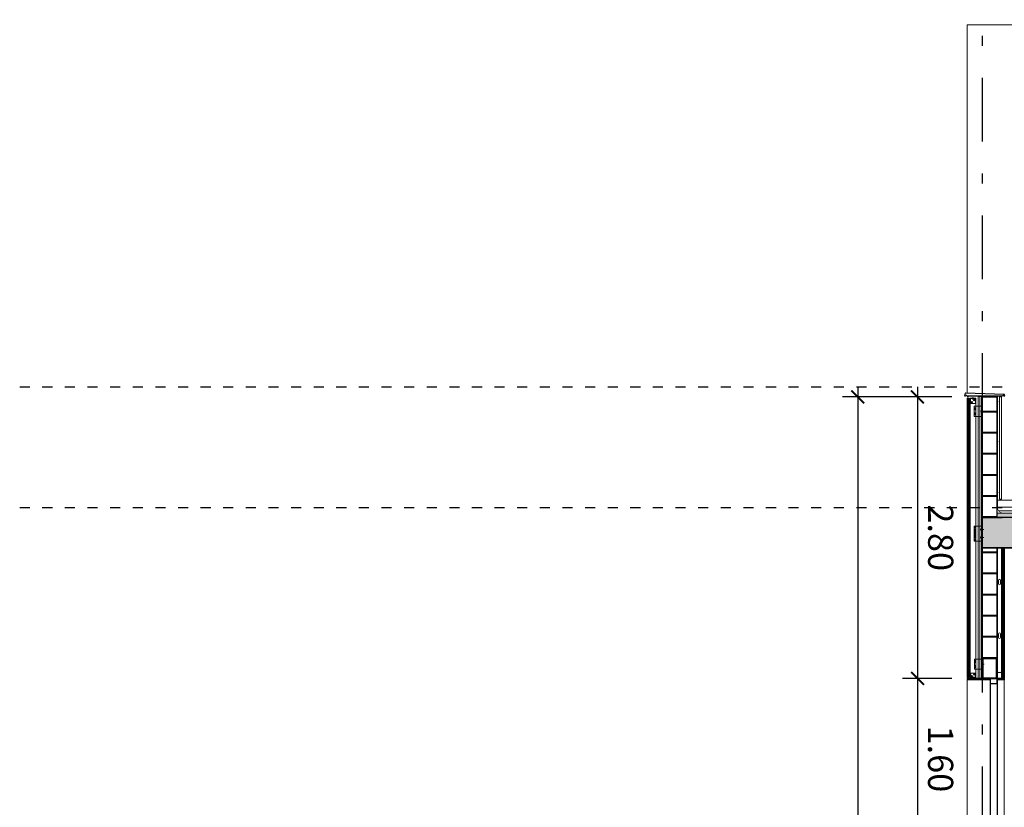
# Model space of a CAD drawing. Extents: x -458 to 8413, y 134 to 1546.
# Drawn here: x 470 to 480, y 402 to 410 of the extents above; entities that cross this region are included whole.
import ezdxf

# ---------------------------------------------------------------- set-up
doc = ezdxf.new("R2010")
doc.units = 0
for name, pattern in [('PUNTOS2', [0.125, 0, -0.125]), ('TRAZO_Y_PUNTO2', [12.7, 6.35, -3.175, 0, -3.175]), ('TRAZOS2', [0.375, 0.25, -0.125])]:
    doc.linetypes.add(name, pattern=pattern)
for name, color, linetype in [('0-NIVELES-PLANTAS', 253, 'Continuous'), ('ACABADO-REVESTIMIENTOS', 2, 'Continuous'), ('ACABADO-SOLADO', 2, 'Continuous'), ('CARPINTERIA-VENTANAS', 7, 'Continuous'), ('CIERRE', 3, 'Continuous'), ('ESTRUCTURA', 3, 'Continuous'), ('ESTRUCTURA-METALICA', 2, 'Continuous'), ('G_ALINEACIONES_EJES', 253, 'TRAZO_Y_PUNTO2'), ('TEXTOS-COTAS', 7, 'Continuous'), ('TRAMAS-1', 253, 'Continuous'), ('TRAMAS-2', 252, 'Continuous')]:
    doc.layers.add(name, color=color, linetype=linetype)
doc.layers.add('0-POLILINEA-TRAMAS', color=6, linetype='Continuous', plot=False)
for name, color, linetype, lineweight in [('COTAS-LINEAS', 4, 'Continuous', 9), ('DET_CONSTRUCTIVOS', 252, 'Continuous', 5), ('PROYECCION FONDO', 251, 'Continuous', 9)]:
    doc.layers.add(name, color=color, linetype=linetype, lineweight=lineweight)
doc.styles.add('VERDANA', font='verdana.ttf')
doc.linetypes.add('AISLAMIENTO', pattern='A,0.00254,-2.54,[134,ltypeshp.shx,S=2.54,R=0,X=-2.54,Y=0],-5.08,[134,ltypeshp.shx,S=2.54,R=180,X=2.54,Y=0],-2.54', length=10.16254)
doc.dimstyles.new('LKS-100', dxfattribs={"dimtxt": 0.25, "dimasz": 0.15, "dimexe": 0.15, "dimexo": 0.15, "dimgap": 0.1, "dimtad": 1, "dimzin": 0, "dimdsep": 46, "dimtxsty": 'VERDANA', "dimblk": 'ARCHTICK', "dimblk1": 'ARCHTICK', "dimblk2": 'OBLIQUE', "dimcen": 0.2, "dimdle": 0.1, "dimclrd": 256, "dimclre": 252, "dimclrt": 4, "dimadec": 0, "dimazin": 0, "dimtfac": 1, "dimtmove": 2, "dimatfit": 3, "dimldrblk": 'OBLIQUE', "dimfxl": 1, "dimtolj": 1, "dimtzin": 0, "dimarcsym": 0})

# ---------------------------------------------------------------- blocks, each defined once
blk = doc.blocks.new('_ArchTick')
at = {"layer": 'TEXTOS-COTAS', "const_width": 0.128}
blk.add_lwpolyline([(-0.425, -0.425), (0.425, 0.425)], dxfattribs=at)
blk = doc.blocks.new('*D871')
at = {"layer": 'COTAS-LINEAS', "lineweight": -2, "ltscale": 0.1}
blk.add_line((480.239, 401.7898), (480.239, 403.5898), dxfattribs=at)
at = {"layer": 'COTAS-LINEAS', "color": 252, "lineweight": -2, "ltscale": 0.1}
for p, q in [((479.8198, 403.4898), (480.389, 403.4898)), ((479.7698, 401.8898), (480.389, 401.8898))]:
    blk.add_line(p, q, dxfattribs=at)
at = {"layer": 'Defpoints', "color": 0, "ltscale": 0.1}
for p in [(479.6698, 403.4898), (480.239, 403.4898), (479.6198, 401.8898)]:
    blk.add_point(p, dxfattribs=at)
at = {"layer": 'COTAS-LINEAS', "lineweight": -2, "ltscale": 0.1, "xscale": 0.15, "yscale": 0.15, "zscale": 0.15}
for p, rotation in [((480.239, 403.4898), 90), ((480.239, 401.8898), 270)]:
    blk.add_blockref('_ArchTick', p, dxfattribs=dict(at, rotation=rotation))
at = {"layer": 'COTAS-LINEAS', "color": 4, "ltscale": 0.1, "insert": (480.0089, 402.6898), "char_height": 0.25, "attachment_point": 5, "rotation": 90, "style": 'VERDANA'}
blk.add_mtext('\\A1;1.60', dxfattribs=at)
blk = doc.blocks.new('_OBLIQUE')
at = {"color": 0, "linetype": 'ByBlock'}
blk.add_line((-0.5, -0.5), (0.5, 0.5), dxfattribs=at)
blk = doc.blocks.new('VISMET')
for p, q in [((-2.5, 6), (-5.5, 3)), ((-5.5, 3), (5.5, 3)), ((-3.5, 17.5), (-2.5, 17.6)), ((-3.5, 17.5), (3.5, 16.7)), ((-3.5, 15.4), (-2.5, 15.6)), ((-3.5, 15.4), (3.5, 14.6)), ((-3.5, 13.4), (-2.5, 13.6)), ((-3.5, 13.4), (3.5, 12.6)), ((-3.5, 11.4), (-2.5, 11.5)), ((-3.5, 11.4), (3.5, 10.6)), ((-3.5, 9.3), (-2.5, 9.5)), ((-3.5, 9.3), (3.5, 8.5)), ((-3.5, 7.3), (-2.5, 7.5)), ((-3.5, 7.3), (3.4, 6.7)), ((-2.5, 19), (-3.3, 19)), ((-2.5, 19), (-1.5, 20)), ((-2.5, 19), (2.5, 19)), ((-2.5, 19), (-2.5, 6)), ((-2.5, 6), (2.5, 6)), ((-1.5, 20), (1.5, 20)), ((-1, 4.5), (1, 4.5)), ((-1, 4.5), (-1, 3)), ((0, 22.8), (0, 0)), ((1, 4.5), (1, 3)), ((2.5, 19), (1.5, 20)), ((2.5, 19), (2.5, 6)), ((3.5, 18.7), (2.5, 18.8)), ((3.5, 18.7), (2.5, 18.7)), ((2.5, 18.5), (3.5, 18.7)), ((2.5, 16.5), (3.5, 16.7)), ((2.5, 14.5), (3.5, 14.6)), ((2.5, 12.4), (3.5, 12.6)), ((2.5, 10.4), (3.5, 10.6)), ((2.5, 8.4), (3.5, 8.5)), ((3.4, 6.7), (2.5, 6.5)), ((2.5, 6), (5.5, 3))]:
    blk.add_line(p, q)
blk = doc.blocks.new('*D897')
at = {"layer": 'COTAS-LINEAS', "lineweight": -2}
blk.add_line((478.2322, 406.3898), (478.2322, 391.8898), dxfattribs=at)
at = {"layer": 'COTAS-LINEAS', "color": 252, "lineweight": -2}
for p, q in [((479.1698, 406.2898), (478.0822, 406.2898)), ((479.1698, 391.9898), (478.0822, 391.9898))]:
    blk.add_line(p, q, dxfattribs=at)
at = {"layer": 'Defpoints', "color": 0}
for p in [(479.3198, 406.2898), (478.2322, 391.9898), (479.3198, 391.9898)]:
    blk.add_point(p, dxfattribs=at)
at = {"layer": 'COTAS-LINEAS', "lineweight": -2, "xscale": 0.15, "yscale": 0.15, "zscale": 0.15}
for p, rotation in [((478.2322, 406.2898), 90), ((478.2322, 391.9898), 270)]:
    blk.add_blockref('_ArchTick', p, dxfattribs=dict(at, rotation=rotation))
at = {"layer": 'COTAS-LINEAS', "color": 4, "insert": (478.4624, 399.1398), "char_height": 0.25, "attachment_point": 5, "rotation": 270, "style": 'VERDANA'}
blk.add_mtext('\\A1;14.30', dxfattribs=at)
blk = doc.blocks.new('TUBO200-150-6')
for points in [[(0, 0), (0, 0.2), (0.15, 0.2), (0.15, 0)], [(0.006, 0.006), (0.006, 0.194), (0.144, 0.194), (0.144, 0.006)]]:
    blk.add_lwpolyline(points, close=True)
blk = doc.blocks.new('TUBO-200-150-6')
blk.add_blockref('TUBO200-150-6', (-159.935, -150.52))
blk = doc.blocks.new('*D906')
at = {"layer": 'COTAS-LINEAS', "lineweight": -2}
blk.add_line((478.8272, 406.3898), (478.8272, 403.3898), dxfattribs=at)
at = {"layer": 'COTAS-LINEAS', "color": 252, "lineweight": -2}
for p, q in [((479.1698, 406.2898), (478.6772, 406.2898)), ((479.1698, 403.4898), (478.6772, 403.4898))]:
    blk.add_line(p, q, dxfattribs=at)
at = {"layer": 'Defpoints', "color": 0}
for p in [(479.3198, 406.2898), (478.8272, 403.4898), (479.3198, 403.4898)]:
    blk.add_point(p, dxfattribs=at)
at = {"layer": 'COTAS-LINEAS', "lineweight": -2, "xscale": 0.15, "yscale": 0.15, "zscale": 0.15}
for p, rotation in [((478.8272, 406.2898), 90), ((478.8272, 403.4898), 270)]:
    blk.add_blockref('_ArchTick', p, dxfattribs=dict(at, rotation=rotation))
at = {"layer": 'COTAS-LINEAS', "color": 4, "insert": (479.0579, 404.8898), "char_height": 0.25, "attachment_point": 5, "rotation": 270, "style": 'VERDANA'}
blk.add_mtext('\\A1;2.80', dxfattribs=at)
blk = doc.blocks.new('*D907')
at = {"layer": 'COTAS-LINEAS', "lineweight": -2}
blk.add_line((478.8272, 403.5898), (478.8272, 401.7898), dxfattribs=at)
at = {"layer": 'COTAS-LINEAS', "color": 252, "lineweight": -2}
for p, q in [((479.1698, 403.4898), (478.6772, 403.4898)), ((479.1698, 401.8898), (478.6772, 401.8898))]:
    blk.add_line(p, q, dxfattribs=at)
at = {"layer": 'Defpoints', "color": 0}
for p in [(479.3198, 403.4898), (478.8272, 401.8898), (479.3198, 401.8898)]:
    blk.add_point(p, dxfattribs=at)
at = {"layer": 'COTAS-LINEAS', "lineweight": -2, "xscale": 0.15, "yscale": 0.15, "zscale": 0.15}
for p, rotation in [((478.8272, 403.4898), 90), ((478.8272, 401.8898), 270)]:
    blk.add_blockref('_ArchTick', p, dxfattribs=dict(at, rotation=rotation))
at = {"layer": 'COTAS-LINEAS', "color": 4, "insert": (479.0573, 402.6898), "char_height": 0.25, "attachment_point": 5, "rotation": 270, "style": 'VERDANA'}
blk.add_mtext('\\A1;1.60', dxfattribs=at)

msp = doc.modelspace()

# ---------------------------------------------------------------- hatches: boundary and pattern name
at = {"layer": 'DET_CONSTRUCTIVOS'}
h = msp.add_hatch(dxfattribs=at)
h.set_pattern_fill('ANSI31', color=256, scale=0.01, angle=360, style=0)
h.set_pattern_definition([(135, (479.1825077, 402.0166267), (0.0008838835, 0.0008838835), [])])
h.paths.add_polyline_path([(479.3798, 403.4924), (479.3811, 403.4925), (479.3798, 403.4927), (479.3798, 403.4928), (479.405, 403.4928), (479.405, 403.4898), (479.3798, 403.4898), (479.3798, 403.4898), (479.3811, 403.49), (479.3798, 403.4902)])
h.paths.add_polyline_path([(479.355, 403.4928), (479.3736, 403.4928), (479.3736, 403.4917), (479.3723, 403.4915), (479.3736, 403.4913), (479.3736, 403.4898), (479.355, 403.4898)])
h = msp.add_hatch(dxfattribs=at)
h.set_pattern_fill('ANSI31', color=256, scale=0.001, angle=360, style=0)
h.set_pattern_definition([(135, (479.18250765, 402.01662673), (8.8388348e-05, 8.8388348e-05), [])])
h.paths.add_polyline_path([(479.3767, 403.477), (479.3836, 403.477), (479.3848, 403.4758), (479.3767, 403.4758)])
h.paths.add_polyline_path([(479.3698, 403.477), (479.3767, 403.477), (479.3767, 403.4758), (479.3686, 403.4758)])
at = {"layer": 'TRAMAS-1'}
msp.add_hatch(color=253, dxfattribs=at).paths.add_polyline_path([(499.9198, 404.7898), (499.9198, 405.0898), (479.6698, 405.0898), (479.6098, 405.0898), (479.4698, 405.0898), (479.4698, 404.9555), (479.4698, 404.7731), (479.4698, 404.7898), (479.6698, 404.7898)])
at = {"layer": 'TRAMAS-2'}
h = msp.add_hatch(dxfattribs=at)
h.set_pattern_fill('ANSI38', color=253, scale=0.01, angle=332.79682, style=0)
h.set_pattern_definition([(45, (504.724743, 385.783136), (-0.02245064, 0.02245064), []), (135, (504.724743, 385.783136), (-0.06735192, 0.02245064), [0.079375, -0.047625])])
h.paths.add_polyline_path([(501.7298, 405.1551), (501.7298, 405.0898), (503.7198, 405.0898), (503.7198, 405.136), (503.3637, 405.1298)])
h.paths.add_polyline_path([(499.3998, 405.0898), (499.3998, 405.1892), (491.6698, 405.3109), (479.9758, 405.1298), (479.6198, 405.136), (479.6198, 405.0898), (479.9565, 405.0898)])

# ---------------------------------------------------------------- linework, layer by layer
at = {"layer": '0-NIVELES-PLANTAS', "linetype": 'PUNTOS2'}
for p, q in [((469.8947, 406.3898), (514.2773, 406.3898)), ((469.8947, 405.1898), (514.2773, 405.1898))]:
    msp.add_line(p, q, dxfattribs=at)
at = {"layer": '0-POLILINEA-TRAMAS'}
for points in [[(479.6198, 406.2898), (479.4698, 406.2898), (479.4698, 406.282), (479.4699, 406.2564), (479.4698, 406.2564), (479.4698, 406.1891), (479.4698, 406.1847), (479.4698, 406.1122), (479.4698, 406.0891), (479.4698, 405.0898), (479.6198, 405.0898)], [(499.9198, 404.7898), (499.9198, 404.7898), (499.9198, 405.0898), (499.9198, 405.0898), (499.9198, 405.0898), (479.6698, 405.0898), (479.6698, 405.0898), (479.6098, 405.0898), (479.4698, 405.0898), (479.4698, 404.9555), (479.4698, 404.7731), (479.4698, 404.7898), (479.6698, 404.7898), (479.6698, 404.7898), (479.6698, 404.7898), (499.9198, 404.7898)], [(479.6198, 404.7898), (479.4698, 404.7898), (479.4698, 404.682), (479.4699, 404.6564), (479.4698, 404.6564), (479.4698, 404.5891), (479.4698, 404.5847), (479.4698, 404.4976), (479.4698, 404.4891), (479.4698, 403.4898), (479.6198, 403.4898)]]:
    msp.add_lwpolyline(points, close=True, dxfattribs=at)
at = {"layer": 'ACABADO-REVESTIMIENTOS'}
for p, q in [((479.3348, 406.2898), (479.3198, 406.2898)), ((479.3207, 406.2764), (479.3347, 406.2764)), ((479.3207, 406.2764), (479.3207, 403.4983)), ((479.3347, 406.2764), (479.3347, 403.4983)), ((479.3288, 403.5063), (479.3272, 403.5063)), ((479.3272, 403.5063), (479.3272, 403.4983)), ((479.3288, 403.5063), (479.3288, 403.4983)), ((479.5498, 403.4898), (479.3198, 403.4898)), ((479.3198, 403.4898), (479.3198, 403.4754)), ((479.5498, 403.4898), (479.3198, 403.4898)), ((479.5498, 403.4754), (479.3198, 403.4754)), ((479.5498, 403.4754), (479.3198, 403.4754)), ((479.3272, 403.4983), (479.3207, 403.4983)), ((479.3347, 403.4983), (479.3288, 403.4983))]:
    msp.add_line(p, q, dxfattribs=at)
msp.add_lwpolyline([(479.6833, 406.3049), (479.6855, 406.2999), (479.6958, 406.2999), (479.6924, 406.3129, 0.329364), (479.6896, 406.3151), (479.3061, 406.329, 0.34925), (479.303, 406.3268), (479.2958, 406.2999), (479.3062, 406.2999), (479.3084, 406.3066, -0.57735), (479.3126, 406.3075), (479.3212, 406.2999), (479.6705, 406.2999), (479.6791, 406.3058, -0.57735), (479.6833, 406.3049)], format="xyb", close=True, dxfattribs=at)
msp.add_lwpolyline([(479.6833, 406.3049), (479.6855, 406.2999), (479.6958, 406.2999), (479.6924, 406.3129, 0.329364), (479.6896, 406.3151), (479.3061, 406.329, 0.34925), (479.303, 406.3268), (479.2958, 406.2999), (479.3062, 406.2999), (479.3084, 406.3066, -0.57735), (479.3126, 406.3075), (479.3212, 406.2999), (479.6705, 406.2999), (479.6791, 406.3058, -0.57735), (479.6833, 406.3049)], format="xyb", close=True, dxfattribs=at)
for points in [[(479.6908, 403.4898), (479.6778, 403.4898), (479.6778, 404.7898), (479.6908, 404.7898)], [(479.6423, 403.4898), (479.6908, 403.4898), (479.6908, 403.4754), (479.6198, 403.4754), (479.6198, 403.4898)]]:
    msp.add_lwpolyline(points, close=True, dxfattribs=at)
at = {"layer": 'ACABADO-SOLADO', "ltscale": 0.001}
for p, q in [((479.6239, 405.2659), (479.9769, 405.2598)), ((479.6239, 405.1959), (479.9758, 405.1898)), ((479.6198, 405.136), (479.9758, 405.1298))]:
    msp.add_line(p, q, dxfattribs=at)
at = {"layer": 'ACABADO-SOLADO', "color": 253, "linetype": 'AISLAMIENTO', "ltscale": 0.0025}
msp.add_line((479.6319, 405.1608), (479.9758, 405.1548), dxfattribs=at)
at = {"layer": 'ACABADO-SOLADO', "linetype": 'TRAZOS2', "ltscale": 0.1, "const_width": 0.005, "flags": 128}
msp.add_lwpolyline([(479.4698, 406.2898), (479.6239, 406.2898), (479.6239, 405.1869, 0.366781), (479.6692, 405.1368)], format="xyb", dxfattribs=at)
msp.add_lwpolyline([(479.6692, 405.1368), (479.9759, 405.1315), (491.6698, 405.3109)], dxfattribs=at)
at = {"layer": 'CARPINTERIA-VENTANAS'}
for p, q in [((479.5498, 403.4898), (479.5498, 401.8898)), ((479.6198, 403.4898), (479.6198, 401.8898))]:
    msp.add_line(p, q, dxfattribs=at)
at = {"layer": 'CARPINTERIA-VENTANAS', "ltscale": 0.5}
msp.add_line((479.6198, 403.4898), (479.6198, 401.8898), dxfattribs=at)
at = {"layer": 'CARPINTERIA-VENTANAS'}
msp.add_lwpolyline([(479.6198, 403.4898), (479.5498, 403.4898), (479.5498, 403.4398), (479.6198, 403.4398)], close=True, dxfattribs=at)
msp.add_lwpolyline([(479.6198, 403.4898), (479.5498, 403.4898), (479.5498, 403.4398), (479.6198, 403.4398)], close=True, dxfattribs=at)
at = {"layer": 'CIERRE'}
for p, q in [((479.4698, 405.0898), (479.4698, 406.2898)), ((479.4698, 406.2898), (479.6198, 406.2898)), ((479.6198, 405.0898), (479.6198, 406.2898)), ((479.4698, 404.7898), (479.4698, 403.4898)), ((479.6198, 404.7898), (479.6198, 403.4898))]:
    msp.add_line(p, q, dxfattribs=at)
at = {"layer": 'DET_CONSTRUCTIVOS'}
for p, q in [((479.3272, 406.2764), (479.3272, 406.2684)), ((479.3272, 406.2764), (479.3272, 406.2684)), ((479.3288, 406.2684), (479.3272, 406.2684)), ((479.3288, 406.2764), (479.3288, 406.2684)), ((479.4091, 406.2773), (479.3491, 406.2773)), ((479.4091, 406.2764), (479.3491, 406.2764)), ((479.3491, 406.2764), (479.3491, 403.5033)), ((479.3516, 406.2764), (479.3516, 403.5033)), ((479.4047, 406.2773), (479.3547, 406.2773)), ((479.3547, 406.2773), (479.3547, 406.2743)), ((479.3831, 406.2802), (479.3711, 406.2802)), ((479.3752, 406.2739), (479.3751, 406.2802)), ((479.3789, 406.274), (479.3791, 406.2802)), ((479.4047, 406.2773), (479.4047, 406.2743)), ((479.4047, 406.2444), (479.4047, 406.2474)), ((479.4066, 406.2764), (479.4066, 403.5033)), ((479.4091, 406.2764), (479.4091, 403.4898)), ((479.4314, 403.4898), (479.4314, 406.2934)), ((479.4624, 406.2934), (479.4314, 406.2934)), ((479.4624, 403.4898), (479.4624, 406.2934)), ((479.468, 406.2817), (479.468, 406.2617)), ((479.468, 406.2817), (479.468, 406.2617)), ((479.3907, 406.1969), (479.3907, 406.0969)), ((479.4707, 406.1969), (479.3907, 406.1969)), ((479.3907, 406.1069), (479.3907, 406.1869)), ((479.3962, 406.1799), (479.3962, 406.1774)), ((479.3962, 406.1665), (479.3962, 406.1639)), ((479.4012, 406.1799), (479.4012, 406.1774)), ((479.4012, 406.1665), (479.4012, 406.1639)), ((479.4677, 406.1569), (479.4677, 406.1369)), ((479.4685, 406.1969), (479.4685, 406.0969)), ((479.6198, 406.1498), (479.4698, 406.1498)), ((479.3962, 406.1299), (479.3962, 406.1274)), ((479.3962, 406.1165), (479.3962, 406.1139)), ((479.4012, 406.1299), (479.4012, 406.1274)), ((479.4012, 406.1165), (479.4012, 406.1139)), ((479.6198, 406.1398), (479.4698, 406.1398)), ((479.4707, 406.0869), (479.4707, 406.1369)), ((479.4707, 406.0869), (479.4707, 406.1369)), ((479.6198, 405.9398), (479.4698, 405.9398)), ((479.6198, 405.9298), (479.4698, 405.9298)), ((479.6198, 405.7298), (479.4698, 405.7298)), ((479.6198, 405.7198), (479.4698, 405.7198)), ((479.6198, 405.5198), (479.4698, 405.5198)), ((479.6198, 405.5098), (479.4698, 405.5098)), ((479.6198, 405.3098), (479.4698, 405.3098)), ((479.6198, 405.2998), (479.4698, 405.2998)), ((479.6198, 405.0998), (479.4698, 405.0998)), ((479.3907, 404.8562), (479.3907, 405.0062)), ((479.4551, 404.9712), (479.4781, 404.9712)), ((479.4565, 404.9712), (479.4865, 404.9712)), ((479.467, 404.9812), (479.467, 404.9612)), ((479.4685, 405.0062), (479.4685, 404.8562)), ((479.3987, 404.9701), (479.3987, 404.9551)), ((479.3987, 404.9551), (479.3987, 404.9401)), ((479.3987, 404.9061), (479.3987, 404.9211)), ((479.3987, 404.8911), (479.3987, 404.9061)), ((479.4037, 404.9701), (479.4037, 404.9551)), ((479.4037, 404.9551), (479.4037, 404.9401)), ((479.4037, 404.9061), (479.4037, 404.9211)), ((479.4037, 404.8911), (479.4037, 404.9061)), ((479.4585, 404.8912), (479.4865, 404.8912)), ((479.467, 404.9012), (479.467, 404.8812)), ((479.3907, 404.8562), (479.4707, 404.8562)), ((479.6198, 404.7498), (479.4698, 404.7498)), ((479.6198, 404.7398), (479.4698, 404.7398)), ((479.6198, 404.5398), (479.4698, 404.5398)), ((479.6198, 404.5298), (479.4698, 404.5298)), ((479.6198, 404.3298), (479.4698, 404.3298)), ((479.6198, 404.3198), (479.4698, 404.3198)), ((479.6198, 404.1198), (479.4698, 404.1198)), ((479.6198, 404.1098), (479.4698, 404.1098)), ((479.6198, 403.9098), (479.4698, 403.9098)), ((479.6198, 403.8998), (479.4698, 403.8998)), ((479.6198, 403.6998), (479.4698, 403.6998)), ((479.3942, 403.6833), (479.3942, 403.5833)), ((479.4742, 403.6833), (479.3942, 403.6833)), ((479.3942, 403.5933), (479.3942, 403.6733)), ((479.3997, 403.6663), (479.3997, 403.6638)), ((479.3997, 403.6529), (479.3997, 403.6503)), ((479.3997, 403.6163), (479.3997, 403.6138)), ((479.3997, 403.6029), (479.3997, 403.6003)), ((479.4047, 403.6663), (479.4047, 403.6638)), ((479.4047, 403.6529), (479.4047, 403.6503)), ((479.4047, 403.6163), (479.4047, 403.6138)), ((479.4047, 403.6029), (479.4047, 403.6003)), ((479.4612, 403.6333), (479.4892, 403.6333)), ((479.4712, 403.6433), (479.4712, 403.6233)), ((479.4719, 403.6833), (479.4719, 403.5833)), ((479.328, 403.5029), (479.328, 403.4983)), ((479.3397, 403.5271), (479.3397, 403.5371)), ((479.3447, 403.5371), (479.3397, 403.5371)), ((479.3447, 403.5347), (479.3397, 403.5347)), ((479.3447, 403.5297), (479.3397, 403.5297)), ((479.3447, 403.5271), (479.3397, 403.5271)), ((479.3447, 403.5261), (479.3447, 403.5381)), ((479.3457, 403.5381), (479.3447, 403.5381)), ((479.3457, 403.5261), (479.3447, 403.5261)), ((479.3457, 403.5261), (479.3457, 403.5381)), ((479.3457, 403.5261), (479.3457, 403.5381)), ((479.4091, 403.5033), (479.3491, 403.5033)), ((479.355, 403.5286), (479.355, 403.5256)), ((479.355, 403.5286), (479.355, 403.5256)), ((479.355, 403.4898), (479.355, 403.4928)), ((479.3736, 403.4807), (479.3686, 403.4758)), ((479.3798, 403.4807), (479.3848, 403.4758))]:
    msp.add_line(p, q, dxfattribs=at)
at = {"layer": 'DET_CONSTRUCTIVOS', "color": 253, "linetype": 'AISLAMIENTO', "ltscale": 0.0015}
msp.add_line((479.4469, 406.2934), (479.4469, 403.4898), dxfattribs=at)
at = {"layer": 'DET_CONSTRUCTIVOS', "ltscale": 0.001}
for p, q in [((479.6421, 406.2898), (479.6421, 405.2731)), ((479.6621, 406.2898), (479.6421, 406.2898)), ((479.6621, 406.2898), (479.6621, 405.2731)), ((479.6621, 405.2731), (479.6421, 405.2731))]:
    msp.add_line(p, q, dxfattribs=at)
at = {"layer": 'DET_CONSTRUCTIVOS', "color": 1, "ltscale": 0.2}
msp.add_line((479.3604, 403.5321), (479.3389, 403.5321), dxfattribs=at)
msp.add_line((479.3604, 403.5321), (479.3389, 403.5321), dxfattribs=at)
at = {"layer": 'DET_CONSTRUCTIVOS', "color": 0}
for p, q in [((479.355, 403.4898), (479.405, 403.4898)), ((479.405, 403.4898), (479.405, 403.4928))]:
    msp.add_line(p, q, dxfattribs=at)
at = {"layer": 'DET_CONSTRUCTIVOS'}
for points, const_width in [([(479.4097, 406.2787), (479.328, 406.2787)], 0.002), ([(479.328, 406.2797), (479.328, 406.2707)], 0.001), ([(479.328, 406.2769), (479.33, 406.2769)], 0.00065), ([(479.47, 406.2491), (479.4698, 406.2976), (479.3789, 406.2973)], 0.002), ([(479.6198, 406.2711), (479.6198, 406.248), (479.6421, 406.248), (479.6421, 406.2096), (479.6205, 406.2096), (479.6205, 406.1894)], 0.002), ([(479.6198, 406.1666), (479.6198, 405.3436), (479.6421, 405.3436), (479.6421, 405.3052), (479.6205, 405.3052), (479.6205, 405.2849)], 0.002), ([(479.6198, 405.8737), (479.6198, 405.8507), (479.6421, 405.8507), (479.6421, 405.8122), (479.6205, 405.8122), (479.6205, 405.792)], 0.002), ([(479.328, 403.4961), (479.328, 403.5029)], 0.001), ([(479.349, 403.4971), (479.328, 403.4971)], 0.002)]:
    msp.add_lwpolyline(points, dxfattribs=dict(at, const_width=const_width))
for points in [[(479.4047, 406.2743), (479.3547, 406.2743), (479.3547, 406.2243), (479.4047, 406.2243)], [(479.3874, 406.2588), (479.3896, 406.2626), (479.394, 406.2626), (479.3963, 406.2588), (479.394, 406.255), (479.3896, 406.255)], [(479.3639, 406.2371), (479.3661, 406.2409), (479.3705, 406.2409), (479.3728, 406.2371), (479.3705, 406.2333), (479.3661, 406.2333)], [(479.3943, 406.1719), (479.3965, 406.1758), (479.4009, 406.1758), (479.4032, 406.1719), (479.4009, 406.1681), (479.3965, 406.1681)], [(479.4592, 406.1544), (479.4592, 406.1394), (479.4677, 406.1394), (479.4677, 406.1544)], [(479.3943, 406.1219), (479.3965, 406.1258), (479.4009, 406.1258), (479.4032, 406.1219), (479.4009, 406.1181), (479.3965, 406.1181)], [(479.3907, 405.0062), (479.4707, 405.0062), (479.4707, 404.8562), (479.3907, 404.8562)], [(479.3968, 404.9906), (479.399, 404.9944), (479.4034, 404.9944), (479.4057, 404.9906), (479.4034, 404.9867), (479.399, 404.9867)], [(479.4585, 404.9787), (479.4585, 404.9637), (479.467, 404.9637), (479.467, 404.9787)], [(479.3968, 404.8706), (479.399, 404.8744), (479.4034, 404.8744), (479.4057, 404.8706), (479.4034, 404.8667), (479.399, 404.8667)], [(479.4585, 404.8987), (479.4585, 404.8837), (479.467, 404.8837), (479.467, 404.8987)], [(479.6223, 404.7572), (479.6223, 404.7542), (479.6208, 404.7542), (479.6208, 404.7888), (479.6265, 404.7888), (479.6284, 404.7869), (479.6561, 404.7869), (479.658, 404.7888), (479.6638, 404.7888), (479.6638, 404.7542), (479.6622, 404.7542), (479.6622, 404.7569), (479.6612, 404.7569), (479.6612, 404.7532), (479.6648, 404.7532), (479.6648, 404.7898), (479.6576, 404.7898), (479.6557, 404.7879), (479.6289, 404.7879), (479.6269, 404.7898), (479.6198, 404.7898), (479.6198, 404.7532), (479.6233, 404.7532), (479.6233, 404.7572)], [(479.6648, 404.7898), (479.6778, 404.7898), (479.6778, 403.4898), (479.6648, 403.4898)], [(479.3977, 403.6583), (479.4, 403.6622), (479.4044, 403.6622), (479.4066, 403.6583), (479.4044, 403.6545), (479.4, 403.6545)], [(479.3977, 403.6083), (479.4, 403.6122), (479.4044, 403.6122), (479.4066, 403.6083), (479.4044, 403.6045), (479.4, 403.6045)], [(479.4627, 403.6408), (479.4627, 403.6258), (479.4712, 403.6258), (479.4712, 403.6408)], [(479.355, 403.4928), (479.405, 403.4928), (479.405, 403.5428), (479.355, 403.5428)], [(479.3723, 403.5137), (479.3701, 403.5099), (479.3656, 403.5099), (479.3634, 403.5137), (479.3656, 403.5175), (479.3701, 403.5175)], [(479.3723, 403.5137), (479.3701, 403.5099), (479.3656, 403.5099), (479.3634, 403.5137), (479.3656, 403.5175), (479.3701, 403.5175)], [(479.3958, 403.5299), (479.3936, 403.5261), (479.3892, 403.5261), (479.3869, 403.5299), (479.3892, 403.5338), (479.3936, 403.5338)], [(479.3958, 403.5299), (479.3936, 403.5261), (479.3892, 403.5261), (479.3869, 403.5299), (479.3892, 403.5338), (479.3936, 403.5338)], [(479.6223, 403.5243), (479.6223, 403.5213), (479.6208, 403.5213), (479.6208, 403.5499), (479.6265, 403.5499), (479.6284, 403.548), (479.6561, 403.548), (479.658, 403.5499), (479.6638, 403.5499), (479.6638, 403.5213), (479.6622, 403.5213), (479.6622, 403.524), (479.6612, 403.524), (479.6612, 403.5203), (479.6648, 403.5203), (479.6648, 403.5509), (479.6576, 403.5509), (479.6557, 403.549), (479.6289, 403.549), (479.6269, 403.5509), (479.6198, 403.5509), (479.6198, 403.5203), (479.6233, 403.5203), (479.6233, 403.5243)], [(479.6223, 403.5163), (479.6223, 403.5193), (479.6208, 403.5193), (479.6208, 403.4908), (479.6265, 403.4908), (479.6284, 403.4927), (479.6561, 403.4927), (479.658, 403.4908), (479.6638, 403.4908), (479.6638, 403.5193), (479.6622, 403.5193), (479.6622, 403.5166), (479.6612, 403.5166), (479.6612, 403.5203), (479.6648, 403.5203), (479.6648, 403.4898), (479.6576, 403.4898), (479.6557, 403.4917), (479.6289, 403.4917), (479.6269, 403.4898), (479.6198, 403.4898), (479.6198, 403.5203), (479.6233, 403.5203), (479.6233, 403.5163)]]:
    msp.add_lwpolyline(points, close=True, dxfattribs=at)
at = {"layer": 'DET_CONSTRUCTIVOS', "const_width": 0.002}
msp.add_lwpolyline([(479.4595, 406.2792), (479.4595, 406.2642), (479.468, 406.2642), (479.468, 406.2792)], close=True, dxfattribs=at)
msp.add_lwpolyline([(479.4595, 406.2792), (479.4595, 406.2642), (479.468, 406.2642), (479.468, 406.2792)], close=True, dxfattribs=at)
at = {"layer": 'DET_CONSTRUCTIVOS'}
for points in [[(479.4707, 406.1969), (479.4707, 406.0969), (479.3907, 406.0969), (479.3907, 406.1869)], [(479.6612, 404.7868), (479.6612, 403.4927), (479.6233, 403.4927), (479.6233, 404.7868), (479.6612, 404.7868)], [(479.4742, 403.6833), (479.4742, 403.5833), (479.3942, 403.5833), (479.3942, 403.6733)]]:
    msp.add_lwpolyline(points, dxfattribs=at)
for points in [[(479.6527, 404.4309, -1), (479.6318, 404.4309), (479.6318, 404.4655, -1), (479.6527, 404.4655)], [(479.6527, 403.8989, -1), (479.6318, 403.8989), (479.6318, 403.9334, -1), (479.6527, 403.9334)]]:
    msp.add_lwpolyline(points, format="xyb", close=True, dxfattribs=at)
msp.add_lwpolyline([(479.348, 403.5461, 0.002, 0.003, 0), (479.3475, 403.4971, 0.003, 0.003, 0)], format="xyseb", dxfattribs=at)
at = {"layer": 'DET_CONSTRUCTIVOS', "const_width": 0.002}
msp.add_lwpolyline([(479.3469, 403.4999, -0.360388), (479.3443, 403.4971, -0.492034)], format="xyb", dxfattribs=at)
at = {"layer": 'DET_CONSTRUCTIVOS'}
for centre, radius in [((479.3918, 406.2588), 0.006), ((479.3683, 406.2371), 0.006), ((479.3987, 406.1719), 0.006), ((479.3987, 406.1219), 0.006), ((479.4012, 404.9906), 0.006), ((479.4012, 404.8706), 0.006), ((479.4012, 404.9306), 0.0025), ((479.4022, 403.6583), 0.006), ((479.4022, 403.6083), 0.006), ((479.3679, 403.5137), 0.006), ((479.3679, 403.5137), 0.006), ((479.3914, 403.5299), 0.006), ((479.3914, 403.5299), 0.006)]:
    msp.add_circle(centre, radius, dxfattribs=at)
for centre, radius, start, end in [((479.3771, 406.2722), 0.01, 53.1301, 126.86989), ((479.3771, 406.2605), 0.0206, 73.08672, 106.9133), ((479.3771, 406.2709), 0.0036, 122.66733, 59.82219), ((479.3987, 406.1799), 0.0025, 360, 180), ((479.3987, 406.1639), 0.0025, 180, 360), ((479.3987, 406.1299), 0.0025, 360, 180), ((479.3987, 406.1139), 0.0025, 180, 360), ((479.4012, 404.9701), 0.0025, 360, 180), ((479.4012, 404.9401), 0.0025, 180, 360), ((479.4012, 404.9211), 0.0025, 360, 180), ((479.4012, 404.8911), 0.0025, 180, 360), ((479.4022, 403.6663), 0.0025, 360, 180), ((479.4022, 403.6503), 0.0025, 180, 360), ((479.4022, 403.6163), 0.0025, 360, 180), ((479.4022, 403.6003), 0.0025, 180, 360)]:
    msp.add_arc(centre, radius, start, end, dxfattribs=at)
for points in [[(479.3467, 403.5308), (479.3457, 403.5301), (479.3467, 403.5292)], [(479.3467, 403.5351), (479.3458, 403.5341), (479.3467, 403.5341)], [(479.3467, 403.5341), (479.3458, 403.5341), (479.3468, 403.5333)], [(479.3459, 403.4999), (479.346, 403.5004), (479.3461, 403.5)]]:
    msp.add_solid(points, dxfattribs=at)
at = {"layer": 'ESTRUCTURA'}
for p, q in [((499.9198, 405.0898), (479.6698, 405.0898)), ((499.9198, 404.7898), (479.6698, 404.7898))]:
    msp.add_line(p, q, dxfattribs=at)
msp.add_lwpolyline([(479.6698, 404.7898), (479.6698, 404.7898), (479.4698, 404.7898), (479.4698, 405.0898), (479.6698, 405.0898), (479.6698, 405.0898)], dxfattribs=at)
at = {"layer": 'G_ALINEACIONES_EJES', "ltscale": 0.1}
msp.add_line((479.4698, 410.8353), (479.4698, 386.7126), dxfattribs=at)
at = {"layer": 'PROYECCION FONDO'}
for p, q in [((479.3207, 409.9898), (479.3207, 406.3285)), ((479.3207, 409.9898), (487.3898, 409.9898)), ((479.3198, 403.4754), (479.3198, 401.9042)), ((479.6908, 403.4754), (479.6908, 401.8898))]:
    msp.add_line(p, q, dxfattribs=at)

# ---------------------------------------------------------------- block references
at = {"layer": 'DET_CONSTRUCTIVOS', "xscale": -0.001249269832655866, "yscale": 0.001249269269244735, "rotation": 8.472578558738064e-06}
msp.add_blockref('VISMET', (479.3767, 403.4732), dxfattribs=at)
at = {"layer": 'ESTRUCTURA-METALICA', "xscale": -1}
msp.add_blockref('TUBO-200-150-6', (319.6848, 554.0098), dxfattribs=at)

# ---------------------------------------------------------------- dimensions: what is measured, and where the dimension line sits
at = {"layer": 'COTAS-LINEAS'}
dim = msp.add_linear_dim(base=(478.2322, 391.9898), p1=(479.3198, 406.2898), p2=(479.3198, 391.9898), angle=90, dimstyle='LKS-100', dxfattribs=at)
dim.commit()
dim.dimension.update_dxf_attribs({"geometry": '*D897', "text_midpoint": (478.4624, 399.1398)})
for base, p1, p2, picture, middle in [((478.8272, 403.4898), (479.3198, 406.2898), (479.3198, 403.4898), '*D906', (479.0579, 404.8898)), ((478.8272, 401.8898), (479.3198, 403.4898), (479.3198, 401.8898), '*D907', (479.0573, 402.6898))]:
    dim = msp.add_linear_dim(base=base, p1=p1, p2=p2, angle=90, dimstyle='LKS-100', override={"dimfxl": 0.15}, dxfattribs=at)
    dim.commit()
    dim.dimension.update_dxf_attribs({"geometry": picture, "text_midpoint": middle})
at = {"layer": 'COTAS-LINEAS', "ltscale": 0.1}
dim = msp.add_linear_dim(base=(480.239, 403.4898), p1=(479.6198, 401.8898), p2=(479.6698, 403.4898), angle=90, dimstyle='LKS-100', dxfattribs=at)
dim.commit()
dim.dimension.update_dxf_attribs({"geometry": '*D871', "text_midpoint": (480.0089, 402.6898)})

doc.saveas('drawing.dxf')
